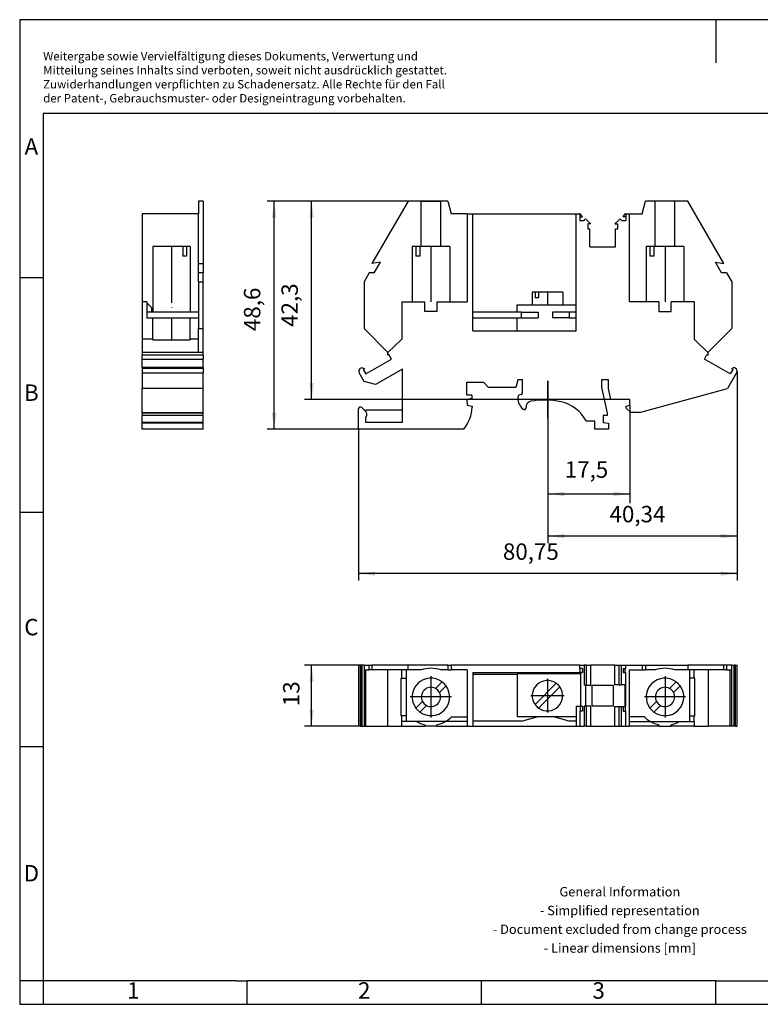
# Model space of a CAD drawing. Units: millimetres. Extents: x -1147 to -850, y -1133 to -923.
# Drawn here: x -1147 to -989, y -1133 to -923 of the extents above; entities that cross this region are included whole.
import ezdxf

# ---------------------------------------------------------------- set-up
doc = ezdxf.new("R2010")
doc.units = ezdxf.units.MM
doc.linetypes.add('DOT_CENTER', pattern=[14, 12, -1, 0, -1])
doc.layers.add('1', color=7, linetype='Continuous')
doc.styles.add('CONVERTER_11', font='txt.shx', dxfattribs={"width": 0.9})
doc.dimstyles.new('ME10_DIM_10', dxfattribs={"dimtxt": 3.5, "dimasz": 3.5, "dimexe": 1.5, "dimexo": 0, "dimgap": 1.5, "dimtad": 1, "dimdec": 4, "dimdsep": 46, "dimtxsty": 'CONVERTER_11', "dimsah": 1, "dimcen": 0.09, "dimclrd": 2, "dimclre": 2, "dimclrt": 3, "dimadec": 0, "dimazin": 0, "dimtfac": 1, "dimtdec": 4, "dimtix": 1, "dimtmove": 0, "dimatfit": 3, "dimfxl": 1, "dimtolj": 1, "dimtzin": 0, "dimarcsym": 0})
doc.dimstyles.new('ME10_DIM_11', dxfattribs={"dimtxt": 3.5, "dimasz": 3.5, "dimexe": 2, "dimexo": 0, "dimgap": 2, "dimtad": 1, "dimdec": 4, "dimdsep": 46, "dimtxsty": 'CONVERTER_11', "dimsah": 1, "dimcen": 0.09, "dimclrd": 2, "dimclre": 2, "dimclrt": 3, "dimadec": 0, "dimazin": 0, "dimtfac": 1, "dimtdec": 4, "dimtix": 1, "dimtmove": 0, "dimatfit": 3, "dimfxl": 1, "dimtolj": 1, "dimtzin": 0, "dimarcsym": 0})
doc.dimstyles.new('ME10_DIM_12', dxfattribs={"dimtxt": 3.5, "dimasz": 3.5, "dimexe": 1.5, "dimexo": 0, "dimgap": 1.5, "dimtad": 1, "dimdec": 4, "dimdsep": 46, "dimtxsty": 'CONVERTER_11', "dimsah": 1, "dimcen": 0.09, "dimclrd": 2, "dimclre": 2, "dimclrt": 3, "dimadec": 0, "dimazin": 0, "dimtfac": 1, "dimtdec": 4, "dimtix": 1, "dimtmove": 0, "dimatfit": 3, "dimfxl": 1, "dimtolj": 1, "dimtzin": 0, "dimarcsym": 0})
doc.dimstyles.new('ME10_DIM_13', dxfattribs={"dimtxt": 3.5, "dimasz": 3.5, "dimexe": 1.5, "dimexo": 0, "dimgap": 1.5, "dimtad": 1, "dimdec": 4, "dimdsep": 46, "dimtxsty": 'CONVERTER_11', "dimsah": 1, "dimcen": 0.09, "dimclrd": 2, "dimclre": 2, "dimclrt": 3, "dimadec": 0, "dimazin": 0, "dimtfac": 1, "dimtdec": 4, "dimtix": 1, "dimtmove": 0, "dimatfit": 3, "dimfxl": 1, "dimtolj": 1, "dimtzin": 0, "dimarcsym": 0})

# ---------------------------------------------------------------- blocks, each defined once
blk = doc.blocks.new('_rahmen', base_point=(-854.78, -1132.99))
at = {"layer": '1', "color": 2, "linetype": 'Continuous'}
for p, q in [((-1146.78, -922.99), (-1146.78, -977.99)), ((-998.28, -922.99), (-1146.78, -922.99)), ((-998.28, -922.99), (-998.28, -932.2)), ((-849.78, -922.99), (-998.28, -922.99)), ((-1146.78, -977.99), (-1146.78, -1027.99)), ((-1146.78, -977.99), (-1141.78, -977.99)), ((-1146.78, -1027.99), (-1146.78, -1077.99)), ((-1146.78, -1027.99), (-1141.78, -1027.99)), ((-1146.78, -1077.99), (-1146.78, -1127.99)), ((-1146.78, -1077.99), (-1141.78, -1077.99)), ((-1146.78, -1127.99), (-1146.78, -1132.99)), ((-1141.78, -1127.99), (-1146.78, -1127.99)), ((-1141.78, -1127.99), (-1141.78, -1132.99)), ((-1098.28, -1132.99), (-1098.28, -1127.99)), ((-1048.28, -1132.99), (-1048.28, -1127.99)), ((-998.28, -1132.99), (-998.28, -1127.99)), ((-1146.78, -1132.99), (-1141.78, -1132.99)), ((-1141.78, -1132.99), (-1098.28, -1132.99)), ((-1098.28, -1132.99), (-1048.28, -1132.99)), ((-1048.28, -1132.99), (-998.28, -1132.99)), ((-998.28, -1132.99), (-948.28, -1132.99))]:
    blk.add_line(p, q, dxfattribs=at)
at = {"layer": '1', "color": 6, "linetype": 'Continuous'}
for p, q in [((-1141.78, -942.99), (-1141.78, -977.99)), ((-854.78, -942.99), (-1141.78, -942.99)), ((-1141.78, -977.99), (-1141.78, -1027.99)), ((-1141.78, -1027.99), (-1141.78, -1077.99)), ((-1141.78, -1077.99), (-1141.78, -1127.99)), ((-1106.78, -1127.99), (-1141.78, -1127.99)), ((-1100.58, -1127.99), (-1106.78, -1127.99)), ((-1100.58, -1127.99), (-1098.28, -1127.99)), ((-1053.32, -1127.99), (-1098.28, -1127.99)), ((-1048.28, -1127.99), (-1053.32, -1127.99)), ((-998.28, -1127.99), (-1048.28, -1127.99)), ((-998.28, -1127.99), (-984.32, -1127.99))]:
    blk.add_line(p, q, dxfattribs=at)
at = {"layer": '1', "color": 3, "insert": (-1141.77, -941.2), "char_height": 1.8, "attachment_point": 7, "line_spacing_factor": 0.996399, "style": 'CONVERTER_11'}
blk.add_mtext('Weitergabe sowie Vervielfältigung dieses Dokuments, Verwertung und \\PMitteilung seines Inhalts sind verboten, soweit nicht ausdrücklich gestattet. \\PZuwiderhandlungen verpflichten zu Schadenersatz. Alle Rechte für den Fall\\Pder Patent-, Gebrauchsmuster- oder Designeintragung vorbehalten.', dxfattribs=at)
at = {"layer": '1', "color": 7, "char_height": 3.5, "attachment_point": 5, "line_spacing_factor": 1.20048, "style": 'CONVERTER_11'}
for s, insert in [('A', (-1144.28, -950.49)), ('B', (-1144.28, -1002.99)), ('C', (-1144.28, -1052.99)), ('D', (-1144.28, -1105.49)), ('1', (-1122.53, -1130.49)), ('2', (-1073.28, -1130.49)), ('3', (-1023.28, -1130.49))]:
    blk.add_mtext(s, dxfattribs=dict(at, insert=insert))
at = {"layer": '1', "color": 2, "insert": (-1018.76, -1115.24), "char_height": 2, "attachment_point": 5, "line_spacing_factor": 1.20048, "style": 'CONVERTER_11'}
blk.add_mtext('General Information\\P- Simplified representation\\P- Document excluded from change process\\P- Linear dimensions [mm]', dxfattribs=at)
blk = doc.blocks.new('A4I_CS', base_point=(-854.78, -1132.99))
at = {"layer": '1'}
blk.add_blockref('_rahmen', (-854.78, -1132.99), dxfattribs=at)
blk = doc.blocks.new('RSC_5_T-select__2', base_point=(-1074.5, -1073.68))
at = {"color": 7, "linetype": 'Continuous'}
for p, q in [((-1074.5, -1060.68), (-1074.5, -1073.68)), ((-1074.43, -1060.68), (-1074.5, -1060.68)), ((-1074.43, -1060.68), (-1074.43, -1073.68)), ((-1074.05, -1060.68), (-1074.43, -1060.68)), ((-1073.78, -1060.68), (-1074.05, -1060.68)), ((-1073.78, -1060.68), (-1073.78, -1073.68)), ((-1073.3, -1060.68), (-1073.78, -1060.68)), ((-1073.3, -1060.68), (-1072.2, -1060.68)), ((-1073.3, -1060.68), (-1073.3, -1061.68)), ((-1073.3, -1061.68), (-1073.25, -1061.68)), ((-1073.25, -1073.68), (-1073.25, -1061.68)), ((-1073.25, -1061.68), (-1072.2, -1061.68)), ((-1072.95, -1073.68), (-1072.95, -1061.68)), ((-1072.2, -1061.68), (-1072.2, -1060.68)), ((-1072.2, -1060.68), (-1071.63, -1060.68)), ((-1071.63, -1061.68), (-1072.2, -1061.68)), ((-1063.94, -1060.68), (-1071.63, -1060.68)), ((-1071.63, -1060.68), (-1071.63, -1061.68)), ((-1065.25, -1061.68), (-1071.63, -1061.68)), ((-1068.24, -1073.68), (-1068.24, -1061.68)), ((-1065.25, -1063.43), (-1065.25, -1061.68)), ((-1064.25, -1061.68), (-1065.25, -1061.68)), ((-1064.25, -1063.43), (-1064.25, -1061.68)), ((-1063.94, -1061.68), (-1064.25, -1061.68)), ((-1063.94, -1061.68), (-1063.94, -1060.68)), ((-1055.44, -1060.68), (-1063.94, -1060.68)), ((-1061.15, -1061.68), (-1063.94, -1061.68)), ((-1055.44, -1061.68), (-1056.94, -1061.68)), ((-1055.44, -1060.68), (-1054.72, -1060.68)), ((-1055.44, -1060.68), (-1055.44, -1061.68)), ((-1055.44, -1061.68), (-1054.72, -1061.68)), ((-1027.3, -1060.68), (-1054.72, -1060.68)), ((-1054.72, -1060.68), (-1054.72, -1061.68)), ((-1051.3, -1061.68), (-1054.72, -1061.68)), ((-1051.3, -1061.68), (-1051.3, -1071.68)), ((-1050.1, -1062.19), (-1050.1, -1062.56)), ((-1050.1, -1062.19), (-1027.2, -1062.19)), ((-1050.1, -1062.56), (-1050.1, -1072.58)), ((-1050.1, -1062.56), (-1040.65, -1062.56)), ((-1040.65, -1062.53), (-1040.65, -1062.56)), ((-1027.05, -1062.53), (-1040.65, -1062.53)), ((-1040.65, -1062.56), (-1040.65, -1071.63)), ((-1027.3, -1061.34), (-1027.3, -1060.68)), ((-1027.3, -1060.68), (-1026.39, -1060.68)), ((-1027.2, -1061.34), (-1027.3, -1061.34)), ((-1027.3, -1062.2), (-1026.74, -1062.2)), ((-1027.3, -1062.2), (-1027.3, -1062.22)), ((-1027.05, -1062.22), (-1027.3, -1062.22)), ((-1026.74, -1061.34), (-1027.2, -1061.34)), ((-1027.2, -1062.19), (-1027.2, -1061.34)), ((-1026.74, -1062.2), (-1027.2, -1062.19)), ((-1027.05, -1062.53), (-1027.05, -1062.22)), ((-1027.05, -1069.43), (-1027.05, -1062.53)), ((-1026.74, -1061.34), (-1026.74, -1062.2)), ((-1026.39, -1060.68), (-1026.39, -1064.93)), ((-1025.88, -1060.68), (-1026.39, -1060.68)), ((-1025.88, -1060.68), (-1024.97, -1060.68)), ((-1019.83, -1060.68), (-1024.97, -1060.68)), ((-1024.97, -1064.93), (-1024.97, -1060.68)), ((-1019.83, -1060.68), (-1018.92, -1060.68)), ((-1019.83, -1064.88), (-1019.83, -1060.68)), ((-1018.92, -1060.68), (-1018.41, -1060.68)), ((-1018.41, -1064.88), (-1018.41, -1060.68)), ((-1018.41, -1060.68), (-1017.5, -1060.68)), ((-1018.06, -1061.34), (-1018.06, -1062.2)), ((-1018.06, -1061.34), (-1017.6, -1061.34)), ((-1017.6, -1062.19), (-1018.06, -1062.2)), ((-1018.06, -1062.2), (-1017.5, -1062.2)), ((-1017.6, -1061.34), (-1017.5, -1061.34)), ((-1017.6, -1062.19), (-1017.6, -1061.34)), ((-1017.6, -1062.19), (-1017.5, -1062.19)), ((-1017.5, -1061.34), (-1017.5, -1060.68)), ((-1017.5, -1060.68), (-1014.03, -1060.68)), ((-1017.5, -1062.2), (-1017.5, -1062.19)), ((-1017.5, -1064.88), (-1017.5, -1062.2)), ((-1016.7, -1061.68), (-1014.03, -1061.68)), ((-1016.7, -1071.68), (-1016.7, -1061.68)), ((-1014.03, -1060.68), (-1014.03, -1061.68)), ((-1014.03, -1060.68), (-1013.31, -1060.68)), ((-1014.03, -1061.68), (-1013.31, -1061.68)), ((-1013.31, -1060.68), (-1013.31, -1061.68)), ((-1013.31, -1060.68), (-1004.23, -1060.68)), ((-1011.23, -1061.68), (-1013.31, -1061.68)), ((-1004.23, -1061.68), (-1007.02, -1061.68)), ((-1004.23, -1060.68), (-1004.23, -1061.68)), ((-996.54, -1060.68), (-1004.23, -1060.68)), ((-1003.92, -1061.68), (-1004.23, -1061.68)), ((-1003.92, -1061.68), (-1003.92, -1063.43)), ((-1002.92, -1061.68), (-1003.92, -1061.68)), ((-1002.92, -1063.43), (-1002.92, -1061.68)), ((-996.54, -1061.68), (-1002.92, -1061.68)), ((-999.93, -1061.68), (-999.93, -1073.68)), ((-996.54, -1061.68), (-996.54, -1060.68)), ((-995.98, -1060.68), (-996.54, -1060.68)), ((-995.98, -1061.68), (-996.54, -1061.68)), ((-995.98, -1060.68), (-995.98, -1061.68)), ((-994.87, -1060.68), (-995.98, -1060.68)), ((-995.98, -1061.68), (-994.87, -1061.68)), ((-995.23, -1073.68), (-995.23, -1061.68)), ((-994.93, -1061.68), (-994.93, -1073.68)), ((-994.87, -1060.68), (-994.4, -1060.68)), ((-994.87, -1061.68), (-994.87, -1060.68)), ((-994.4, -1073.68), (-994.4, -1060.68)), ((-994.12, -1060.68), (-994.4, -1060.68)), ((-994.12, -1060.68), (-993.75, -1060.68)), ((-993.75, -1073.68), (-993.75, -1060.68)), ((-1065.43, -1071.43), (-1065.43, -1063.43)), ((-1065.25, -1063.43), (-1065.43, -1063.43)), ((-1065.25, -1063.43), (-1064.25, -1063.43)), ((-1064.25, -1071.43), (-1064.25, -1063.43)), ((-1056.68, -1064.21), (-1058.09, -1065.62)), ((-1032.32, -1064.52), (-1036.85, -1069.05)), ((-1006.75, -1064.21), (-1008.16, -1065.62)), ((-1002.92, -1063.43), (-1003.92, -1063.43)), ((-1003.92, -1063.43), (-1003.92, -1071.43)), ((-1002.75, -1063.43), (-1002.92, -1063.43)), ((-1002.75, -1071.43), (-1002.75, -1063.43)), ((-1057.24, -1066.47), (-1055.83, -1065.06)), ((-1036.08, -1069.83), (-1031.55, -1065.3)), ((-1026.05, -1064.93), (-1026.39, -1064.93)), ((-1025.88, -1064.93), (-1026.05, -1064.93)), ((-1026.05, -1064.93), (-1026.05, -1069.43)), ((-1025.88, -1064.93), (-1024.97, -1064.93)), ((-1024.65, -1064.93), (-1020.15, -1064.93)), ((-1024.65, -1069.43), (-1024.65, -1064.93)), ((-1020.15, -1064.93), (-1020.15, -1069.43)), ((-1018.92, -1064.88), (-1019.83, -1064.88)), ((-1018.92, -1064.88), (-1018.41, -1064.88)), ((-1017.7, -1064.88), (-1018.41, -1064.88)), ((-1017.5, -1064.88), (-1017.7, -1064.88)), ((-1017.7, -1064.88), (-1017.7, -1069.48)), ((-1017.5, -1069.48), (-1017.5, -1064.88)), ((-1007.31, -1066.47), (-1005.9, -1065.06)), ((-1060.86, -1068.39), (-1062.27, -1069.8)), ((-1010.93, -1068.39), (-1012.34, -1069.8)), ((-1061.42, -1070.65), (-1060.01, -1069.24)), ((-1028.05, -1069.43), (-1028.05, -1071.63)), ((-1028.05, -1069.43), (-1027.2, -1069.43)), ((-1027.2, -1070.48), (-1027.3, -1070.48)), ((-1027.3, -1070.48), (-1027.3, -1073.68)), ((-1027.05, -1069.43), (-1027.2, -1069.43)), ((-1027.2, -1069.43), (-1027.2, -1070.48)), ((-1026.74, -1070.48), (-1027.2, -1070.48)), ((-1027.05, -1069.43), (-1026.74, -1069.43)), ((-1026.74, -1069.43), (-1026.74, -1070.48)), ((-1026.05, -1069.43), (-1026.39, -1069.43)), ((-1026.39, -1069.43), (-1026.39, -1073.68)), ((-1025.88, -1069.43), (-1026.05, -1069.43)), ((-1024.97, -1069.43), (-1025.88, -1069.43)), ((-1024.97, -1073.68), (-1024.97, -1069.43)), ((-1020.15, -1069.43), (-1024.65, -1069.43)), ((-1019.83, -1069.48), (-1018.92, -1069.48)), ((-1019.83, -1073.68), (-1019.83, -1069.48)), ((-1018.92, -1069.48), (-1018.41, -1069.48)), ((-1018.41, -1073.68), (-1018.41, -1069.48)), ((-1018.41, -1069.48), (-1018.06, -1069.48)), ((-1018.06, -1069.48), (-1018.06, -1070.48)), ((-1018.06, -1069.48), (-1017.7, -1069.48)), ((-1018.06, -1070.48), (-1017.6, -1070.48)), ((-1017.7, -1069.48), (-1017.6, -1069.48)), ((-1017.6, -1069.48), (-1017.6, -1070.48)), ((-1017.5, -1069.48), (-1017.6, -1069.48)), ((-1017.6, -1070.48), (-1017.5, -1070.48)), ((-1017.5, -1073.68), (-1017.5, -1070.48)), ((-1011.5, -1070.65), (-1010.09, -1069.24)), ((-1065.25, -1071.43), (-1065.43, -1071.43)), ((-1065.25, -1072.68), (-1065.25, -1071.43)), ((-1064.25, -1071.43), (-1065.25, -1071.43)), ((-1064.25, -1072.68), (-1065.25, -1072.68)), ((-1065.25, -1073.68), (-1065.25, -1072.68)), ((-1064.25, -1072.68), (-1064.25, -1071.43)), ((-1062.16, -1072.68), (-1064.25, -1072.68)), ((-1055.94, -1072.68), (-1062.16, -1072.68)), ((-1051.3, -1072.68), (-1055.94, -1072.68)), ((-1054.67, -1071.68), (-1051.3, -1071.68)), ((-1051.3, -1071.68), (-1051.3, -1072.68)), ((-1051.3, -1072.68), (-1051.3, -1073.68)), ((-1050.1, -1072.58), (-1050.1, -1073.68)), ((-1039.7, -1072.58), (-1050.1, -1072.58)), ((-1040.65, -1071.63), (-1036.15, -1071.63)), ((-1039.7, -1072.58), (-1036.15, -1071.63)), ((-1036.15, -1071.63), (-1033.14, -1071.63)), ((-1029.6, -1072.58), (-1033.14, -1071.63)), ((-1033.14, -1071.63), (-1028.05, -1071.63)), ((-1028.05, -1072.58), (-1029.6, -1072.58)), ((-1028.05, -1071.63), (-1028.05, -1072.58)), ((-1028.05, -1072.58), (-1028.05, -1073.68)), ((-1013.5, -1071.68), (-1016.7, -1071.68)), ((-1016.7, -1072.68), (-1016.7, -1071.68)), ((-1016.7, -1072.68), (-1012.23, -1072.68)), ((-1016.7, -1073.68), (-1016.7, -1072.68)), ((-1012.23, -1072.68), (-1006.02, -1072.68)), ((-1006.02, -1072.68), (-1003.92, -1072.68)), ((-1003.92, -1071.43), (-1002.92, -1071.43)), ((-1003.92, -1071.43), (-1003.92, -1072.68)), ((-1003.92, -1072.68), (-1002.92, -1072.68)), ((-1002.92, -1072.68), (-1002.92, -1071.43)), ((-1002.92, -1071.43), (-1002.75, -1071.43)), ((-1002.92, -1072.68), (-1002.92, -1073.68)), ((-1074.43, -1073.68), (-1074.5, -1073.68)), ((-1074.05, -1073.68), (-1074.43, -1073.68)), ((-1074.05, -1073.68), (-1073.78, -1073.68)), ((-1073.78, -1073.68), (-1073.25, -1073.68)), ((-1073.25, -1073.68), (-1072.95, -1073.68)), ((-1072.95, -1073.68), (-1068.24, -1073.68)), ((-1068.24, -1073.68), (-1065.25, -1073.68)), ((-1065.25, -1073.68), (-1060.34, -1073.68)), ((-1060.34, -1073.39), (-1060.34, -1073.68)), ((-1057.76, -1073.68), (-1060.34, -1073.68)), ((-1057.76, -1073.68), (-1057.76, -1073.39)), ((-1057.76, -1073.68), (-1051.3, -1073.68)), ((-1051.3, -1073.68), (-1050.1, -1073.68)), ((-1050.1, -1073.68), (-1028.05, -1073.68)), ((-1028.05, -1073.68), (-1027.3, -1073.68)), ((-1027.3, -1073.68), (-1026.39, -1073.68)), ((-1025.88, -1073.68), (-1026.39, -1073.68)), ((-1025.88, -1073.68), (-1024.97, -1073.68)), ((-1024.97, -1073.68), (-1019.83, -1073.68)), ((-1019.83, -1073.68), (-1018.92, -1073.68)), ((-1018.92, -1073.68), (-1018.41, -1073.68)), ((-1018.41, -1073.68), (-1017.5, -1073.68)), ((-1017.5, -1073.68), (-1016.7, -1073.68)), ((-1010.42, -1073.68), (-1016.7, -1073.68)), ((-1010.42, -1073.39), (-1010.42, -1073.68)), ((-1010.42, -1073.68), (-1007.83, -1073.68)), ((-1007.83, -1073.68), (-1007.83, -1073.39)), ((-1002.92, -1073.68), (-1007.83, -1073.68)), ((-1002.92, -1073.68), (-999.93, -1073.68)), ((-995.23, -1073.68), (-999.93, -1073.68)), ((-994.93, -1073.68), (-995.23, -1073.68)), ((-994.4, -1073.68), (-994.93, -1073.68)), ((-994.12, -1073.68), (-994.4, -1073.68)), ((-994.12, -1073.68), (-993.75, -1073.68))]:
    blk.add_line(p, q, dxfattribs=at)
at = {"color": 2, "linetype": 'Continuous'}
for p, q in [((-1074.05, -1060.68), (-1074.05, -1073.68)), ((-1025.88, -1064.93), (-1025.88, -1060.68)), ((-1018.92, -1064.88), (-1018.92, -1060.68)), ((-994.12, -1073.68), (-994.12, -1060.68)), ((-1025.88, -1073.68), (-1025.88, -1069.43)), ((-1018.92, -1073.68), (-1018.92, -1069.48))]:
    blk.add_line(p, q, dxfattribs=at)
at = {"color": 7, "linetype": 'Continuous'}
for centre, radius, start, end in [((-1059.05, -1067.83), 6.5, 71.1121, 108.8879), ((-1009.12, -1067.83), 6.5, 71.1121, 108.8879), ((-1059.05, -1067.43), 4, 53.6269, 216.3731), ((-1059.05, -1067.43), 4, 36.3731, 53.6269), ((-1034.2, -1067.18), 3.25, 54.7431, 215.2569), ((-1034.2, -1067.18), 3.25, 35.2569, 54.7431), ((-1009.12, -1067.43), 4, 53.6269, 216.3731), ((-1009.12, -1067.43), 4, 36.3731, 53.6269), ((-1059.05, -1067.43), 4, 233.6269, 36.3731), ((-1059.05, -1067.43), 2.05, 62.0186, 207.9814), ((-1059.05, -1067.43), 2.05, 242.0186, 27.9814), ((-1059.05, -1067.43), 2.05, 27.9814, 62.0186), ((-1034.2, -1067.18), 3.25, 234.7431, 35.2569), ((-1009.12, -1067.43), 4, 233.6269, 36.3731), ((-1009.12, -1067.43), 2.05, 62.0186, 207.9814), ((-1009.12, -1067.43), 2.05, 242.0186, 27.9814), ((-1009.12, -1067.43), 2.05, 27.9814, 62.0186), ((-1059.05, -1067.43), 2.05, 207.9814, 242.0186), ((-1009.12, -1067.43), 2.05, 207.9814, 242.0186), ((-1059.05, -1067.43), 4, 216.3731, 233.6269), ((-1034.2, -1067.18), 3.25, 215.2569, 234.7431), ((-1009.12, -1067.43), 4, 216.3731, 233.6269), ((-1059.05, -1067.43), 6.1, 239.3903, 257.7828), ((-1059.05, -1067.43), 6.1, 282.2172, 300.6097), ((-1059.05, -1067.43), 6.1, 300.6097, 315.8355), ((-1009.12, -1067.43), 6.1, 224.1645, 239.3903), ((-1009.12, -1067.43), 6.1, 239.3903, 257.7828), ((-1009.12, -1067.43), 6.1, 282.2172, 300.6097)]:
    blk.add_arc(centre, radius, start, end, dxfattribs=at)
at = {"layer": '1', "color": 2, "linetype": 'DOT_CENTER'}
for p, q in [((-1059.05, -1063.03), (-1059.05, -1071.83)), ((-1034.2, -1063.6), (-1034.2, -1070.75)), ((-1009.12, -1063.03), (-1009.12, -1071.83)), ((-1054.65, -1067.43), (-1063.45, -1067.43)), ((-1030.62, -1067.18), (-1037.77, -1067.18)), ((-1004.72, -1067.43), (-1013.52, -1067.43))]:
    blk.add_line(p, q, dxfattribs=at)
blk = doc.blocks.new('*D17')
at = {"layer": '1', "color": 2, "linetype": 'Continuous'}
for p, q in [((-1074.5, -1060.68), (-1086, -1060.68)), ((-1084.5, -1073.68), (-1084.5, -1060.68)), ((-1074.5, -1073.68), (-1086, -1073.68))]:
    blk.add_line(p, q, dxfattribs=at)
at = {"layer": '1', "color": 2}
for points in [[(-1084.04, -1064.18), (-1084.96, -1064.18), (-1084.5, -1060.68)], [(-1084.96, -1070.18), (-1084.04, -1070.18), (-1084.5, -1073.68)]]:
    blk.add_solid(points, dxfattribs=at)
at = {"layer": '1', "color": 3, "insert": (-1086, -1069.4), "char_height": 3.5, "attachment_point": 7, "rotation": 90, "line_spacing_factor": 0.60024, "style": 'CONVERTER_11'}
blk.add_mtext('13', dxfattribs=at)
blk = doc.blocks.new('RSC_5_T-select__5', base_point=(-1120.63, -1010.3))
at = {"color": 7, "linetype": 'Continuous'}
for p, q in [((-1108.63, -961.7), (-1108.63, -964.4)), ((-1107.63, -961.7), (-1108.63, -961.7)), ((-1107.63, -961.7), (-1107.63, -975.02)), ((-1108.63, -964.4), (-1120.63, -964.4)), ((-1120.63, -964.4), (-1120.63, -983.16)), ((-1108.63, -975.02), (-1108.63, -964.4)), ((-1112.01, -971.35), (-1118.38, -971.35)), ((-1118.38, -971.35), (-1118.38, -985.35)), ((-1112.01, -971.35), (-1112.01, -973.45)), ((-1111.16, -971.35), (-1112.01, -971.35)), ((-1111.16, -971.35), (-1111.16, -973.45)), ((-1110.38, -971.35), (-1111.16, -971.35)), ((-1110.38, -971.35), (-1110.38, -985.35)), ((-1111.16, -973.45), (-1112.01, -973.45)), ((-1108.63, -975.02), (-1107.63, -975.02)), ((-1108.63, -977), (-1108.63, -975.02)), ((-1107.63, -975.02), (-1107.63, -977)), ((-1108.63, -978.91), (-1108.63, -977)), ((-1107.63, -977), (-1108.63, -977)), ((-1107.63, -978.91), (-1107.63, -977)), ((-1108.63, -978.91), (-1107.63, -978.91)), ((-1108.63, -978.91), (-1108.63, -985.35)), ((-1107.63, -988.85), (-1107.63, -978.91)), ((-1119.63, -983.16), (-1120.63, -983.16)), ((-1120.63, -983.16), (-1120.63, -991.13)), ((-1119.63, -983.16), (-1119.63, -983.4)), ((-1119.63, -983.4), (-1119.63, -985.35)), ((-1118.63, -984.4), (-1119.63, -983.4)), ((-1118.63, -984.4), (-1118.63, -985.35)), ((-1119.63, -985.35), (-1119.63, -986.55)), ((-1118.63, -985.35), (-1119.63, -985.35)), ((-1119.63, -986.55), (-1118.38, -986.55)), ((-1118.38, -985.35), (-1118.63, -985.35)), ((-1110.38, -985.35), (-1118.38, -985.35)), ((-1118.38, -991.13), (-1118.38, -986.55)), ((-1118.38, -986.55), (-1114.38, -986.55)), ((-1114.38, -986.55), (-1114.38, -991.3)), ((-1114.38, -986.55), (-1110.38, -986.55)), ((-1108.63, -985.35), (-1110.38, -985.35)), ((-1110.38, -991.13), (-1110.38, -986.55)), ((-1110.38, -986.55), (-1108.63, -986.55)), ((-1108.63, -985.35), (-1108.63, -986.55)), ((-1108.63, -986.55), (-1108.63, -988.85)), ((-1108.63, -991.13), (-1108.63, -988.85)), ((-1108.63, -988.85), (-1107.63, -988.85)), ((-1107.63, -993.94), (-1107.63, -988.85)), ((-1118.38, -991.13), (-1120.63, -991.13)), ((-1120.63, -991.13), (-1120.63, -993.96)), ((-1118.38, -991.13), (-1118.38, -991.3)), ((-1110.38, -991.3), (-1110.38, -991.13)), ((-1108.63, -991.13), (-1110.38, -991.13)), ((-1108.63, -993.94), (-1108.63, -991.13)), ((-1118.38, -991.3), (-1114.38, -991.3)), ((-1114.38, -991.3), (-1110.38, -991.3)), ((-1107.63, -993.96), (-1120.63, -993.96)), ((-1120.63, -993.96), (-1120.63, -994.57)), ((-1107.63, -994.57), (-1120.63, -994.57)), ((-1120.63, -995.36), (-1120.63, -994.57)), ((-1120.63, -995.36), (-1107.63, -995.36)), ((-1120.63, -997.15), (-1120.63, -995.36)), ((-1107.63, -993.94), (-1108.63, -993.94)), ((-1107.63, -993.96), (-1107.63, -993.94)), ((-1107.63, -994.57), (-1107.63, -993.96)), ((-1107.63, -994.57), (-1107.63, -995.36)), ((-1107.63, -997.15), (-1107.63, -995.36)), ((-1107.63, -997.15), (-1120.63, -997.15)), ((-1120.63, -997.15), (-1120.63, -997.31)), ((-1120.63, -997.31), (-1120.63, -998.34)), ((-1107.63, -997.15), (-1107.63, -997.31)), ((-1107.63, -997.31), (-1107.63, -998.34)), ((-1120.63, -998.34), (-1120.63, -1001.64)), ((-1107.63, -1001.64), (-1107.63, -998.34)), ((-1107.63, -1001.64), (-1120.63, -1001.64)), ((-1120.63, -1006.8), (-1120.63, -1001.64)), ((-1107.63, -1006.8), (-1107.63, -1001.64)), ((-1120.63, -1006.8), (-1107.63, -1006.8)), ((-1120.63, -1006.9), (-1120.63, -1006.8)), ((-1107.63, -1006.9), (-1120.63, -1006.9)), ((-1120.63, -1006.9), (-1120.63, -1007.4)), ((-1120.63, -1008.9), (-1120.63, -1007.4)), ((-1107.63, -1007.4), (-1120.63, -1007.4)), ((-1107.63, -1006.9), (-1107.63, -1006.8)), ((-1107.63, -1007.4), (-1107.63, -1006.9)), ((-1107.63, -1008.9), (-1107.63, -1007.4)), ((-1120.63, -1009.03), (-1120.63, -1008.9)), ((-1107.63, -1008.9), (-1120.63, -1008.9)), ((-1120.63, -1010.3), (-1120.63, -1009.03)), ((-1107.63, -1009.03), (-1120.63, -1009.03)), ((-1107.63, -1009.03), (-1107.63, -1008.9)), ((-1107.63, -1010.3), (-1107.63, -1009.03)), ((-1107.63, -1010.3), (-1120.63, -1010.3))]:
    blk.add_line(p, q, dxfattribs=at)
at = {"color": 2, "linetype": 'Continuous'}
for p, q in [((-1120.63, -997.31), (-1107.63, -997.31)), ((-1120.63, -998.34), (-1107.63, -998.34))]:
    blk.add_line(p, q, dxfattribs=at)
at = {"layer": '1', "color": 2, "linetype": 'DOT_CENTER'}
blk.add_line((-1114.38, -971.35), (-1114.38, -985.35), dxfattribs=at)
blk = doc.blocks.new('SA_Rechts1', base_point=(-1114.13, -986))
blk.add_blockref('RSC_5_T-select__5', (-1120.63, -1010.3))
blk = doc.blocks.new('RSC_5_T-select__6', base_point=(-1074.5, -1010.3))
at = {"color": 7, "linetype": 'Continuous'}
for p, q in [((-1063.94, -961.7), (-1071.63, -975.02)), ((-1061.15, -961.7), (-1063.94, -961.7)), ((-1061.15, -961.7), (-1056.94, -961.7)), ((-1061.15, -971.35), (-1061.15, -961.7)), ((-1055.44, -961.7), (-1056.94, -961.7)), ((-1056.94, -971.35), (-1056.94, -961.7)), ((-1055.44, -961.7), (-1054.72, -964.4)), ((-1014.03, -964.4), (-1013.31, -961.7)), ((-1011.23, -961.7), (-1013.31, -961.7)), ((-1011.23, -971.35), (-1011.23, -961.7)), ((-1007.02, -961.7), (-1011.23, -961.7)), ((-1004.23, -961.7), (-1007.02, -961.7)), ((-1007.02, -971.35), (-1007.02, -961.7)), ((-996.54, -975.02), (-1004.23, -961.7)), ((-1051.3, -964.4), (-1054.72, -964.4)), ((-1051.3, -964.4), (-1050.1, -964.4)), ((-1051.3, -964.4), (-1051.3, -983.16)), ((-1050.1, -964.4), (-1028.05, -964.4)), ((-1050.1, -985.35), (-1050.1, -964.4)), ((-1028.05, -964.4), (-1027.3, -964.4)), ((-1028.05, -983.8), (-1028.05, -964.4)), ((-1027.3, -964.4), (-1027.3, -965.05)), ((-1027.2, -964.4), (-1027.3, -964.4)), ((-1027.3, -965.05), (-1027.3, -965.85)), ((-1027.3, -965.05), (-1026.74, -965.05)), ((-1027.3, -965.85), (-1026.39, -965.85)), ((-1026.74, -965.05), (-1027.2, -964.4)), ((-1025.88, -965.64), (-1024.97, -966.55)), ((-1019.83, -966.55), (-1018.92, -965.64)), ((-1018.41, -965.85), (-1017.5, -965.85)), ((-1018.06, -965.05), (-1017.6, -964.4)), ((-1017.5, -965.05), (-1018.06, -965.05)), ((-1017.6, -964.4), (-1017.5, -964.4)), ((-1017.5, -964.4), (-1017.5, -965.05)), ((-1017.5, -964.4), (-1016.7, -964.4)), ((-1017.5, -965.05), (-1017.5, -965.85)), ((-1016.7, -964.4), (-1014.03, -964.4)), ((-1016.7, -983.16), (-1016.7, -964.4)), ((-1024.97, -966.55), (-1025.57, -966.55)), ((-1025.57, -966.55), (-1025.57, -967.6)), ((-1025.57, -967.6), (-1025.15, -967.6)), ((-1025.15, -971.45), (-1025.15, -967.6)), ((-1019.83, -966.55), (-1019.22, -966.55)), ((-1019.65, -967.6), (-1019.22, -967.6)), ((-1019.65, -971.45), (-1019.65, -967.6)), ((-1019.22, -967.6), (-1019.22, -966.55)), ((-1063.05, -971.35), (-1063.05, -983.16)), ((-1062.27, -971.35), (-1063.05, -971.35)), ((-1061.42, -971.35), (-1062.27, -971.35)), ((-1062.27, -971.35), (-1062.27, -973.45)), ((-1061.42, -971.35), (-1061.42, -973.45)), ((-1055.05, -971.35), (-1061.42, -971.35)), ((-1055.05, -971.35), (-1055.05, -983.16)), ((-1025.15, -971.45), (-1019.65, -971.45)), ((-1013.12, -971.35), (-1013.12, -983.16)), ((-1012.34, -971.35), (-1013.12, -971.35)), ((-1011.5, -971.35), (-1012.34, -971.35)), ((-1012.34, -971.35), (-1012.34, -973.45)), ((-1005.12, -971.35), (-1011.5, -971.35)), ((-1011.5, -971.35), (-1011.5, -973.45)), ((-1005.12, -971.35), (-1005.12, -983.16)), ((-1061.42, -973.45), (-1062.27, -973.45)), ((-1011.5, -973.45), (-1012.34, -973.45)), ((-1069.8, -974.7), (-1071.63, -975.02)), ((-1071.13, -977), (-1069.8, -974.7)), ((-998.37, -974.7), (-996.54, -975.02)), ((-997.05, -977), (-998.37, -974.7)), ((-1072.2, -977), (-1073.3, -978.91)), ((-1071.13, -977), (-1072.2, -977)), ((-995.98, -977), (-997.05, -977)), ((-995.98, -977), (-994.87, -978.91)), ((-1073.3, -978.91), (-1073.3, -988.85)), ((-994.87, -978.91), (-994.87, -988.85)), ((-1036.85, -981.1), (-1037.45, -981.1)), ((-1037.45, -981.1), (-1037.45, -983.8)), ((-1036.08, -981.1), (-1036.85, -981.1)), ((-1036.85, -981.1), (-1036.85, -982.3)), ((-1036.08, -982.3), (-1036.85, -982.3)), ((-1030.95, -981.1), (-1036.08, -981.1)), ((-1036.08, -981.1), (-1036.08, -982.3)), ((-1030.95, -981.1), (-1030.95, -983.8)), ((-1065.25, -983.16), (-1065.25, -991.13)), ((-1065.25, -983.16), (-1060.34, -983.16)), ((-1060.34, -985.2), (-1060.34, -983.16)), ((-1057.76, -983.16), (-1057.76, -985.2)), ((-1057.76, -983.16), (-1051.3, -983.16)), ((-1040.65, -985.35), (-1040.65, -983.8)), ((-1040.65, -983.8), (-1037.45, -983.8)), ((-1037.45, -983.8), (-1030.95, -983.8)), ((-1030.95, -983.8), (-1028.05, -983.8)), ((-1028.05, -985.35), (-1028.05, -983.8)), ((-1010.42, -983.16), (-1016.7, -983.16)), ((-1010.42, -983.16), (-1010.42, -985.2)), ((-1007.83, -985.2), (-1007.83, -983.16)), ((-1002.92, -983.16), (-1007.83, -983.16)), ((-1002.92, -983.16), (-1002.92, -991.13)), ((-1057.76, -985.2), (-1060.34, -985.2)), ((-1040.65, -985.35), (-1050.1, -985.35)), ((-1050.1, -986.55), (-1050.1, -985.35)), ((-1050.1, -986.55), (-1040.65, -986.55)), ((-1050.1, -989.35), (-1050.1, -986.55)), ((-1039.7, -985.35), (-1040.65, -985.35)), ((-1040.65, -986.55), (-1039.7, -986.55)), ((-1040.65, -989.35), (-1040.65, -986.55)), ((-1039.7, -986.55), (-1039.7, -985.35)), ((-1039.7, -985.35), (-1036.15, -985.35)), ((-1039.7, -986.55), (-1036.15, -986.55)), ((-1036.15, -985.35), (-1036.15, -986.55)), ((-1033.14, -985.35), (-1033.14, -986.55)), ((-1029.6, -985.35), (-1033.14, -985.35)), ((-1029.6, -986.55), (-1033.14, -986.55)), ((-1028.05, -985.35), (-1029.6, -985.35)), ((-1029.6, -985.35), (-1029.6, -986.55)), ((-1029.6, -986.55), (-1028.05, -986.55)), ((-1028.05, -986.55), (-1028.05, -985.35)), ((-1028.05, -989.35), (-1028.05, -986.55)), ((-1010.42, -985.2), (-1007.83, -985.2)), ((-1068.22, -993.94), (-1073.3, -988.85)), ((-999.96, -993.94), (-994.87, -988.85)), ((-1065.25, -991.13), (-1068.22, -993.94)), ((-1050.1, -989.35), (-1040.65, -989.35)), ((-1040.65, -989.35), (-1028.05, -989.35)), ((-1002.92, -991.13), (-999.96, -993.94)), ((-1072.95, -998.52), (-1067.47, -995.36)), ((-1068.24, -993.96), (-1068.22, -993.94)), ((-1068.24, -994.57), (-1068.24, -993.96)), ((-1068.01, -994.43), (-1068.24, -994.57)), ((-1067.47, -995.36), (-1068.01, -994.43)), ((-1000.7, -995.36), (-1000.17, -994.43)), ((-995.23, -998.52), (-1000.7, -995.36)), ((-1000.17, -994.43), (-999.93, -994.57)), ((-999.96, -993.94), (-999.93, -993.96)), ((-999.93, -994.57), (-999.93, -993.96)), ((-1074.05, -997.31), (-1073.78, -997.15)), ((-1073.78, -997.15), (-1073.25, -997.46)), ((-1073.25, -997.46), (-1073.48, -997.6)), ((-1065.15, -997.49), (-1070.9, -1000.81)), ((-1065.15, -1006.3), (-1065.15, -997.49)), ((-994.4, -997.15), (-994.93, -997.46)), ((-994.93, -997.46), (-994.69, -997.6)), ((-994.12, -997.31), (-994.4, -997.15)), ((-1073.27, -1000.17), (-1074.33, -998.34)), ((-1073.48, -997.6), (-1072.95, -998.52)), ((-993.85, -998.34), (-995.76, -1001.64)), ((-994.69, -997.6), (-995.23, -998.52)), ((-1070.9, -1000.81), (-1073.27, -1000.17)), ((-1051.36, -1000.3), (-1047.86, -1000.3)), ((-1051.36, -1003.1), (-1051.36, -1000.3)), ((-1047.86, -1000.3), (-1046.76, -1001.4)), ((-1040.96, -1001.4), (-1046.76, -1001.4)), ((-1040.53, -999.8), (-1040.96, -1001.4)), ((-1039.54, -999.8), (-1040.53, -999.8)), ((-1039.54, -1002.65), (-1039.54, -999.8)), ((-1022.69, -999.8), (-1022.69, -1001.37)), ((-1021.19, -999.8), (-1022.69, -999.8)), ((-1022.69, -1001.37), (-1021.46, -1006.9)), ((-1021.19, -1001.63), (-1021.19, -999.8)), ((-1020.66, -1004), (-1021.19, -1001.63)), ((-1014.57, -1006.8), (-995.76, -1001.64)), ((-1050.36, -1003.8), (-1051.39, -1004)), ((-1050.36, -1003.1), (-1051.36, -1003.1)), ((-1050.36, -1003.1), (-1050.36, -1003.8)), ((-1073.82, -1005.71), (-1073.52, -1006.01)), ((-1051.39, -1004), (-1051.29, -1005.2)), ((-1051.29, -1005.2), (-1050.26, -1005.4)), ((-1050.26, -1005.4), (-1050.26, -1005.6)), ((-1016.59, -1004), (-1020.66, -1004)), ((-1017.39, -1005.4), (-1016.59, -1005.2)), ((-1017.39, -1005.85), (-1017.39, -1005.4)), ((-1016.44, -1006.8), (-1017.39, -1005.85)), ((-1016.59, -1005.2), (-1016.59, -1004)), ((-1074.5, -1010.3), (-1074.5, -1005.99)), ((-1073.52, -1006.01), (-1072.96, -1006.56)), ((-1073, -1007.87), (-1073, -1008.8)), ((-1065.15, -1006.3), (-1072.81, -1006.3)), ((-1065.15, -1008.8), (-1065.15, -1006.3)), ((-1021.46, -1007.4), (-1022.31, -1007.4)), ((-1022.31, -1007.4), (-1022.31, -1008.9)), ((-1021.46, -1006.9), (-1021.46, -1007.4)), ((-1014.57, -1006.8), (-1016.44, -1006.8)), ((-1073, -1008.8), (-1065.15, -1008.8)), ((-1024.11, -1008.65), (-1025.89, -1008.65)), ((-1024.11, -1010.3), (-1024.11, -1008.65)), ((-1022.31, -1008.9), (-1021.16, -1009.03)), ((-1021.16, -1009.03), (-1021.16, -1010.3)), ((-1052.06, -1010.3), (-1074.5, -1010.3)), ((-1021.16, -1010.3), (-1024.11, -1010.3))]:
    blk.add_line(p, q, dxfattribs=at)
for centre, radius, start, end in [((-1026.09, -965.85), 0.3, 45, 180), ((-1018.71, -965.85), 0.3, 360, 135), ((-1073.68, -997.96), 0.75, 120, 210), ((-994.5, -997.96), 0.75, 330, 60), ((-1039.84, -1003.65), 0.7, 90, 182.415), ((-1037.19, -1003.54), 3.35, 182.415, 228.6834), ((-1039.84, -1002.65), 0.3, 270, 0), ((-1074.1, -1005.99), 0.4, 45, 180), ((-1057.73, -1005.44), 7.47, 319.4123, 358.7913), ((-1039.14, -1005.75), 0.4, 228.6834, 6.9237), ((-1037.55, -1005.56), 1.2, 100.7065, 186.9237), ((-1034.76, -1020.3), 16.2, 77.6648, 100.7065), ((-1033.01, -1012.29), 8, 27.0593, 77.6648), ((-1072.81, -1005.3), 1, 225, 270), ((-1073.6, -1007.2), 0.9, 311.8103, 45)]:
    blk.add_arc(centre, radius, start, end, dxfattribs=at)
at = {"layer": '1', "color": 2, "linetype": 'DOT_CENTER'}
for p, q in [((-1059.05, -971.35), (-1059.05, -983.16)), ((-1009.12, -971.35), (-1009.12, -983.16)), ((-1034.2, -981.1), (-1034.2, -983.8))]:
    blk.add_line(p, q, dxfattribs=at)
blk = doc.blocks.new('*D18')
at = {"layer": '1', "color": 2, "linetype": 'Continuous'}
for p, q in [((-1016.59, -1005.2), (-1016.59, -1026.13)), ((-1034.09, -1008), (-1034.09, -1026.13)), ((-1034.09, -1024.13), (-1016.59, -1024.13))]:
    blk.add_line(p, q, dxfattribs=at)
at = {"layer": '1', "color": 2}
for points in [[(-1030.59, -1023.66), (-1030.59, -1024.59), (-1034.09, -1024.13)], [(-1020.09, -1024.59), (-1020.09, -1023.66), (-1016.59, -1024.13)]]:
    blk.add_solid(points, dxfattribs=at)
at = {"layer": '1', "color": 3, "insert": (-1030.51, -1021.78), "char_height": 3.5, "attachment_point": 7, "rotation": 0.0001, "line_spacing_factor": 0.60024, "style": 'CONVERTER_11'}
blk.add_mtext('17,5', dxfattribs=at)
blk = doc.blocks.new('*D19')
at = {"layer": '1', "color": 2, "linetype": 'Continuous'}
for p, q in [((-1056.94, -961.7), (-1086, -961.7)), ((-1084.5, -1004), (-1084.5, -961.7)), ((-1016.59, -1004), (-1086, -1004))]:
    blk.add_line(p, q, dxfattribs=at)
at = {"layer": '1', "color": 2}
for points in [[(-1084.04, -965.2), (-1084.96, -965.2), (-1084.5, -961.7)], [(-1084.96, -1000.5), (-1084.04, -1000.5), (-1084.5, -1004)]]:
    blk.add_solid(points, dxfattribs=at)
at = {"layer": '1', "color": 3, "insert": (-1086.35, -988.51), "char_height": 3.5, "attachment_point": 7, "rotation": 90, "line_spacing_factor": 0.60024, "style": 'CONVERTER_11'}
blk.add_mtext('42,3', dxfattribs=at)
blk = doc.blocks.new('*D20')
at = {"layer": '1', "color": 2, "linetype": 'Continuous'}
for p, q in [((-1056.94, -961.7), (-1094, -961.7)), ((-1092.5, -1010.3), (-1092.5, -961.7)), ((-1052.06, -1010.3), (-1094, -1010.3))]:
    blk.add_line(p, q, dxfattribs=at)
at = {"layer": '1', "color": 2}
for points in [[(-1092.04, -965.2), (-1092.96, -965.2), (-1092.5, -961.7)], [(-1092.96, -1006.8), (-1092.04, -1006.8), (-1092.5, -1010.3)]]:
    blk.add_solid(points, dxfattribs=at)
at = {"layer": '1', "color": 3, "insert": (-1094.35, -989.41), "char_height": 3.5, "attachment_point": 7, "rotation": 90, "line_spacing_factor": 0.60024, "style": 'CONVERTER_11'}
blk.add_mtext('48,6', dxfattribs=at)
blk = doc.blocks.new('*D21')
at = {"layer": '1', "color": 2, "linetype": 'Continuous'}
for p, q in [((-993.75, -997.96), (-993.75, -1034.63)), ((-1034.09, -1000), (-1034.09, -1034.63)), ((-993.75, -1033.13), (-1034.09, -1033.13))]:
    blk.add_line(p, q, dxfattribs=at)
at = {"layer": '1', "color": 2}
for points in [[(-1030.59, -1032.66), (-1030.59, -1033.59), (-1034.09, -1033.13)], [(-997.25, -1033.59), (-997.25, -1032.66), (-993.75, -1033.13)]]:
    blk.add_solid(points, dxfattribs=at)
at = {"layer": '1', "color": 3, "insert": (-1020.96, -1031.28), "char_height": 3.5, "attachment_point": 7, "rotation": 0.0001, "line_spacing_factor": 0.60024, "style": 'CONVERTER_11'}
blk.add_mtext('40,34', dxfattribs=at)
blk = doc.blocks.new('*D22')
at = {"layer": '1', "color": 2, "linetype": 'Continuous'}
for p, q in [((-993.75, -997.96), (-993.75, -1042.63)), ((-1074.5, -1010.3), (-1074.5, -1042.63)), ((-993.75, -1041.13), (-1074.5, -1041.13))]:
    blk.add_line(p, q, dxfattribs=at)
at = {"layer": '1', "color": 2}
for points in [[(-1071, -1040.66), (-1071, -1041.59), (-1074.5, -1041.13)], [(-997.25, -1041.59), (-997.25, -1040.66), (-993.75, -1041.13)]]:
    blk.add_solid(points, dxfattribs=at)
at = {"layer": '1', "color": 3, "insert": (-1043.7, -1039.28), "char_height": 3.5, "attachment_point": 7, "rotation": 0.0001, "line_spacing_factor": 0.60024, "style": 'CONVERTER_11'}
blk.add_mtext('80,75', dxfattribs=at)
blk = doc.blocks.new('Drfsicht1', base_point=(-1034.12614, -1067.17731))
blk.add_blockref('RSC_5_T-select__2', (-1074.49915, -1073.67731))
at = {"layer": '1'}
dim = blk.add_linear_dim(base=(-1084.49915, -1073.67731), p1=(-1074.49915, -1060.67731), p2=(-1074.49915, -1073.67731), angle=90, dimstyle='ME10_DIM_10', dxfattribs=at)
dim.commit()
dim.dimension.update_dxf_attribs({"geometry": '*D17', "text_midpoint": (-1087.74915, -1067.3013), "text_rotation": 90})
blk = doc.blocks.new('Vordans1', base_point=(-1034.12614, -986))
at = {"layer": '1', "color": 2, "linetype": 'DOT_CENTER'}
blk.add_line((-1034.08665, -1008), (-1034.08665, -1000), dxfattribs=at)
blk.add_blockref('RSC_5_T-select__6', (-1074.49915, -1010.3))
at = {"layer": '1'}
for name in ['*D22', '*D21']:
    blk.add_blockref(name, (0, 0), dxfattribs=at)
for base, p2, dimstyle, picture, middle in [((-1092.49915, -1010.3), (-1052.05623, -1010.3), 'ME10_DIM_13', '*D20', (-1095.92415, -984.59917)), ((-1084.49915, -1004), (-1016.58665, -1004), 'ME10_DIM_12', '*D19', (-1087.92415, -983.69597))]:
    dim = blk.add_linear_dim(base=base, p1=(-1056.94498, -961.7), p2=p2, angle=90, dimstyle=dimstyle, dxfattribs=at)
    dim.commit()
    dim.dimension.update_dxf_attribs({"geometry": picture, "text_midpoint": middle, "text_rotation": 90})
dim = blk.add_linear_dim(base=(-1034.08665, -1024.12527), p1=(-1016.58665, -1005.2), p2=(-1034.08665, -1008), dimstyle='ME10_DIM_11', dxfattribs=at)
dim.commit()
dim.dimension.update_dxf_attribs({"geometry": '*D18', "text_midpoint": (-1026.21957, -1020.20027), "text_rotation": 0.0001389})
blk = doc.blocks.new('1')
for name, p in [('A4I_CS', (-854.78, -1132.99)), ('SA_Rechts1', (-1114.13, -986)), ('Vordans1', (-1034.13, -986)), ('Drfsicht1', (-1034.13, -1067.18))]:
    blk.add_blockref(name, p)

msp = doc.modelspace()

# ---------------------------------------------------------------- block references
at = {"layer": '1'}
msp.add_blockref('1', (0, 0), dxfattribs=at)

doc.saveas('drawing.dxf')
